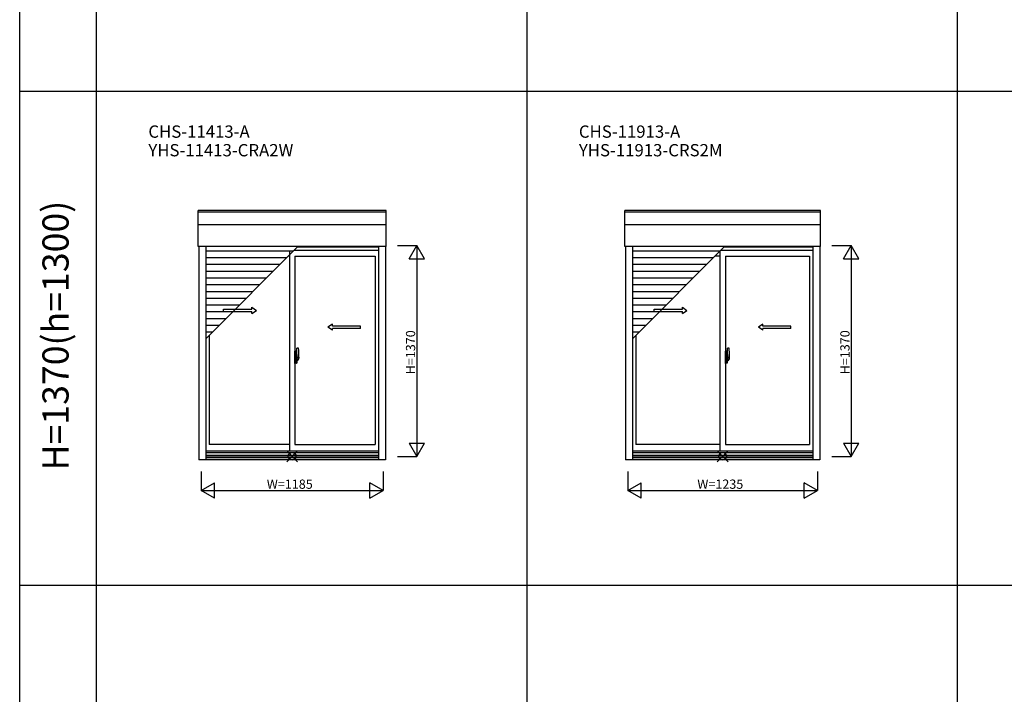
# Model space of a CAD drawing. Extents: x 0 to 27500, y 0 to 20000.
# Drawn here: x 0 to 6404, y 5565 to 9952 of the extents above; entities that cross this region are included whole.
import ezdxf
from ezdxf.enums import TextEntityAlignment as Align

# ---------------------------------------------------------------- set-up
doc = ezdxf.new("R2010")
doc.units = 0
doc.layers.get('0').update_dxf_attribs({"linetype": 'CONTINUOUS'})
for name, color, linetype in [('YKK_A1', 4, 'CONTINUOUS'), ('YKK_A2', 3, 'CONTINUOUS'), ('YKK_F1', 7, 'CONTINUOUS'), ('YKK_IN', 1, 'CONTINUOUS'), ('YKK_N1', 2, 'CONTINUOUS')]:
    doc.layers.add(name, color=color, linetype=linetype)
doc.styles.add('EXTFONT', font='txt.shx', dxfattribs={"height": 60, "bigfont": 'EXTFONT'})
doc.styles.get("Standard").update_dxf_attribs({"font": 'txt', "bigfont": 'BIGFONT'})

msp = doc.modelspace()

# ---------------------------------------------------------------- linework, layer by layer
at = {"layer": 'YKK_A1'}
for p, q in [((2382.5, 8711), (1161.5, 8711)), ((1161.5, 8476.5), (1161.5, 8711)), ((2382.5, 8476.5), (2382.5, 8711)), ((5207.5, 8711), (3936.5, 8711)), ((3936.5, 8476.5), (3936.5, 8711)), ((5207.5, 8476.5), (5207.5, 8711)), ((2382.5, 8700.3), (1161.5, 8700.3)), ((5207.5, 8700.3), (3936.5, 8700.3)), ((2382.5, 8617.5), (1161.5, 8617.5)), ((5207.5, 8617.5), (3936.5, 8617.5)), ((2382.5, 8476.5), (1161.5, 8476.5)), ((1165.5, 8476.5), (1165.5, 7089.5)), ((1210.5, 8476.5), (1210.5, 7089.5)), ((2333.5, 8473.5), (1806.6, 8473.5)), ((2333.5, 8476.5), (2333.5, 7089.5)), ((2378.5, 8476.5), (2378.5, 7089.5)), ((5207.5, 8476.5), (3936.5, 8476.5)), ((3940.5, 8476.5), (3940.5, 7089.5)), ((3985.5, 8476.5), (3985.5, 7089.5)), ((5158.5, 8473.5), (4581.6, 8473.5)), ((5158.5, 8476.5), (5158.5, 7089.5)), ((5203.5, 8476.5), (5203.5, 7089.5)), ((1780.4, 8447.3), (1210.5, 8447.3)), ((1736.4, 8403.3), (1210.5, 8403.3)), ((1754.5, 8413.5), (1746.6, 8413.5)), ((1754.5, 8451.5), (1754.5, 7145.5)), ((2333.5, 8451.5), (1784.6, 8451.5)), ((1789.5, 8413.5), (2312.5, 8413.5)), ((1789.5, 8413.5), (1789.5, 7190.5)), ((2312.5, 8413.5), (2312.5, 7190.5)), ((4555.4, 8447.3), (3985.5, 8447.3)), ((4511.4, 8403.3), (3985.5, 8403.3)), ((4554.5, 8413.5), (4521.6, 8413.5)), ((4554.5, 8451.5), (4554.5, 7145.5)), ((5158.5, 8451.5), (4559.6, 8451.5)), ((4589.5, 8413.5), (5137.5, 8413.5)), ((4589.5, 8413.5), (4589.5, 7190.5)), ((5137.5, 8413.5), (5137.5, 7190.5)), ((1692.4, 8359.3), (1210.5, 8359.3)), ((4467.4, 8359.3), (3985.5, 8359.3)), ((1648.4, 8315.3), (1210.5, 8315.3)), ((1604.4, 8271.3), (1210.5, 8271.3)), ((4423.4, 8315.3), (3985.5, 8315.3)), ((4379.4, 8271.3), (3985.5, 8271.3)), ((1560.4, 8227.3), (1210.5, 8227.3)), ((4335.4, 8227.3), (3985.5, 8227.3)), ((1516.4, 8183.3), (1210.5, 8183.3)), ((1472.4, 8139.3), (1210.5, 8139.3)), ((4291.4, 8183.3), (3985.5, 8183.3)), ((4247.4, 8139.3), (3985.5, 8139.3)), ((1428.4, 8095.3), (1210.5, 8095.3)), ((4203.4, 8095.3), (3985.5, 8095.3)), ((1384.4, 8051.3), (1210.5, 8051.3)), ((1340.4, 8007.3), (1210.5, 8007.3)), ((4159.4, 8051.3), (3985.5, 8051.3)), ((4115.4, 8007.3), (3985.5, 8007.3)), ((1296.4, 7963.3), (1210.5, 7963.3)), ((4071.4, 7963.3), (3985.5, 7963.3)), ((1252.4, 7919.3), (1210.5, 7919.3)), ((1231.5, 7898.4), (1231.5, 7190.5)), ((4027.4, 7919.3), (3985.5, 7919.3)), ((4006.5, 7898.4), (4006.5, 7190.5)), ((1754.5, 7190.5), (1231.5, 7190.5)), ((1789.5, 7190.5), (2312.5, 7190.5)), ((4554.5, 7190.5), (4006.5, 7190.5)), ((4589.5, 7190.5), (5137.5, 7190.5)), ((2333.5, 7145.5), (1210.5, 7145.5)), ((2333.5, 7135.5), (1210.5, 7135.5)), ((2333.5, 7117.4), (1210.5, 7117.4)), ((2333.5, 7114.8), (1210.5, 7114.8)), ((5158.5, 7145.5), (3985.5, 7145.5)), ((5158.5, 7135.5), (3985.5, 7135.5)), ((5158.5, 7117.4), (3985.5, 7117.4)), ((5158.5, 7114.8), (3985.5, 7114.8)), ((2378.5, 7089.5), (1165.5, 7089.5)), ((2333.5, 7105.6), (1210.5, 7105.6)), ((2333.5, 7102.5), (1210.5, 7102.5)), ((5203.5, 7089.5), (3940.5, 7089.5)), ((5158.5, 7105.6), (3985.5, 7105.6)), ((5158.5, 7102.5), (3985.5, 7102.5))]:
    msp.add_line(p, q, dxfattribs=at)
at = {"layer": 'YKK_A1', "color": 4}
for p, q in [((1210.5, 7877.4), (1809.6, 8476.5)), ((3985.5, 7877.4), (4584.6, 8476.5))]:
    msp.add_line(p, q, dxfattribs=at)
at = {"layer": 'YKK_A1', "linetype": 'Continuous', "ltscale": 0.5}
for p, q in [((1326.5, 8069.4), (1509.8, 8069.4)), ((1326.5, 8054.4), (1326.5, 8069.4)), ((1509.8, 8069.4), (1509.8, 8081.9)), ((1509.8, 8081.9), (1539.8, 8061.9)), ((4126.5, 8069.4), (4309.8, 8069.4)), ((4126.5, 8054.4), (4126.5, 8069.4)), ((4309.8, 8069.4), (4309.8, 8081.9)), ((4309.8, 8081.9), (4339.8, 8061.9)), ((1326.5, 8054.4), (1509.8, 8054.4)), ((1509.8, 8041.9), (1539.8, 8061.9)), ((1509.8, 8041.9), (1509.8, 8054.4)), ((4126.5, 8054.4), (4309.8, 8054.4)), ((4309.8, 8041.9), (4339.8, 8061.9)), ((4309.8, 8041.9), (4309.8, 8054.4)), ((2034.2, 7971.9), (2004.2, 7951.9)), ((2034.2, 7931.9), (2004.2, 7951.9)), ((2034.2, 7959.4), (2034.2, 7971.9)), ((2215.6, 7959.4), (2034.2, 7959.4)), ((2034.2, 7931.9), (2034.2, 7944.4)), ((2215.5, 7944.4), (2034.2, 7944.4)), ((2215.5, 7944.4), (2215.5, 7959.4)), ((4834.2, 7971.9), (4804.2, 7951.9)), ((4834.2, 7931.9), (4804.2, 7951.9)), ((4834.2, 7959.4), (4834.2, 7971.9)), ((5015.6, 7959.4), (4834.2, 7959.4)), ((4834.2, 7931.9), (4834.2, 7944.4)), ((5015.5, 7944.4), (4834.2, 7944.4)), ((5015.5, 7944.4), (5015.5, 7959.4))]:
    msp.add_line(p, q, dxfattribs=at)
at = {"layer": 'YKK_A2', "linetype": 'ByBlock', "lineweight": -2}
for p, q in [((1803.5, 7745.3), (1803.5, 7815.2)), ((1813.2, 7815.2), (1804, 7815.5)), ((4603.5, 7745.3), (4603.5, 7815.2)), ((4613.2, 7815.2), (4604, 7815.5)), ((1805.8, 7755.5), (1786.5, 7755.5)), ((1798.5, 7796.7), (1789.5, 7797)), ((1789.5, 7717), (1789.5, 7797)), ((1789.5, 7774.2), (1798.5, 7774.4)), ((1789.5, 7771.2), (1798.5, 7771)), ((1789.5, 7757.2), (1790, 7757.2)), ((1789.5, 7752.7), (1790, 7752.7)), ((1790, 7744.7), (1790, 7770.2)), ((1797.5, 7770.4), (1790.5, 7770.7)), ((1796.4, 7755.5), (1819.2, 7755.5)), ((1798, 7745), (1798, 7769.9)), ((1798, 7756), (1798.2, 7756)), ((1799.1, 7755.5), (1798, 7755.5)), ((1798.2, 7755), (1798, 7755)), ((1798.5, 7796.7), (1798.5, 7771)), ((1801.3, 7796.3), (1798.5, 7796.4)), ((1802.5, 7771.2), (1798.5, 7771.2)), ((1798.5, 7771), (1802.5, 7770.9)), ((1798.5, 7755.3), (1798.5, 7755.7)), ((1817, 7755.5), (1798.8, 7755.5)), ((1799.4, 7754.2), (1799.4, 7756.4)), ((1801.5, 7770.9), (1801.5, 7771.2)), ((1802.5, 7771.2), (1801.8, 7795.8)), ((1802.6, 7776.2), (1802.4, 7776.2)), ((1802.6, 7775.2), (1802.4, 7775.2)), ((1802.5, 7743.1), (1802.5, 7770.9)), ((1803.5, 7765.5), (1802.5, 7765.5)), ((1802.9, 7775.9), (1802.9, 7775.5)), ((1803.5, 7770.5), (1803.5, 7739.2)), ((1803.5, 7765.5), (1803.5, 7745.5)), ((1816.5, 7745.9), (1816.5, 7770.1)), ((4605.8, 7755.5), (4586.5, 7755.5)), ((4598.5, 7796.7), (4589.5, 7797)), ((4589.5, 7717), (4589.5, 7797)), ((4589.5, 7774.2), (4598.5, 7774.4)), ((4589.5, 7771.2), (4598.5, 7771)), ((4589.5, 7757.2), (4590, 7757.2)), ((4589.5, 7752.7), (4590, 7752.7)), ((4590, 7744.7), (4590, 7770.2)), ((4597.5, 7770.4), (4590.5, 7770.7)), ((4596.4, 7755.5), (4619.2, 7755.5)), ((4598, 7745), (4598, 7769.9)), ((4598, 7756), (4598.2, 7756)), ((4599.1, 7755.5), (4598, 7755.5)), ((4598.2, 7755), (4598, 7755)), ((4598.5, 7796.7), (4598.5, 7771)), ((4601.3, 7796.3), (4598.5, 7796.4)), ((4602.5, 7771.2), (4598.5, 7771.2)), ((4598.5, 7771), (4602.5, 7770.9)), ((4598.5, 7755.3), (4598.5, 7755.7)), ((4617, 7755.5), (4598.8, 7755.5)), ((4599.4, 7754.2), (4599.4, 7756.4)), ((4601.5, 7770.9), (4601.5, 7771.2)), ((4602.5, 7771.2), (4601.8, 7795.8)), ((4602.6, 7776.2), (4602.4, 7776.2)), ((4602.6, 7775.2), (4602.4, 7775.2)), ((4602.5, 7743.1), (4602.5, 7770.9)), ((4603.5, 7765.5), (4602.5, 7765.5)), ((4602.9, 7775.9), (4602.9, 7775.5)), ((4603.5, 7770.5), (4603.5, 7739.2)), ((4603.5, 7765.5), (4603.5, 7745.5)), ((4616.5, 7745.9), (4616.5, 7770.1)), ((1798.5, 7717.3), (1789.5, 7717)), ((1797.5, 7744.5), (1790.5, 7744.2)), ((1798.5, 7743), (1802.5, 7743.1)), ((1798.5, 7717.3), (1798.5, 7743)), ((1802.5, 7742.8), (1798.5, 7742.8)), ((1801.3, 7717.7), (1798.5, 7717.6)), ((1801.5, 7743.1), (1801.5, 7742.8)), ((1802.5, 7742.8), (1801.8, 7718.2)), ((1802.6, 7738.8), (1802.4, 7738.8)), ((1802.6, 7737.8), (1802.4, 7737.8)), ((1803.5, 7745.5), (1802.5, 7745.5)), ((1802.9, 7738.1), (1802.9, 7738.5)), ((1803.8, 7745), (1816, 7745.4)), ((1805.5, 7739.2), (1805.5, 7745.1)), ((1806.5, 7738.2), (1809, 7738.2)), ((1809.5, 7736.2), (1806.5, 7736.2)), ((1809.5, 7736.2), (1809.5, 7737.7)), ((4598.5, 7717.3), (4589.5, 7717)), ((4597.5, 7744.5), (4590.5, 7744.2)), ((4598.5, 7743), (4602.5, 7743.1)), ((4598.5, 7717.3), (4598.5, 7743)), ((4602.5, 7742.8), (4598.5, 7742.8)), ((4601.3, 7717.7), (4598.5, 7717.6)), ((4601.5, 7743.1), (4601.5, 7742.8)), ((4602.5, 7742.8), (4601.8, 7718.2)), ((4602.6, 7738.8), (4602.4, 7738.8)), ((4602.6, 7737.8), (4602.4, 7737.8)), ((4603.5, 7745.5), (4602.5, 7745.5)), ((4602.9, 7738.1), (4602.9, 7738.5)), ((4603.8, 7745), (4616, 7745.4)), ((4605.5, 7739.2), (4605.5, 7745.1)), ((4606.5, 7738.2), (4609, 7738.2)), ((4609.5, 7736.2), (4606.5, 7736.2)), ((4609.5, 7736.2), (4609.5, 7737.7))]:
    msp.add_line(p, q, dxfattribs=at)
for centre in [(1799.4, 7755.5), (4599.4, 7755.5)]:
    msp.add_circle(centre, 0.75, dxfattribs=at)
for centre, radius, start, end in [((1804, 7815), 0.5, 88, 180), ((1813.2, 7814.9), 0.3, 7.51949, 88), ((1471.5, 7769.8), 345, 0.05792, 7.51949), ((4604, 7815), 0.5, 88, 180), ((4613.2, 7814.9), 0.3, 7.51949, 88), ((4271.5, 7769.8), 345, 0.05792, 7.51949), ((1790.5, 7770.2), 0.5, 88, 180), ((1797.5, 7769.9), 0.5, 0, 88), ((1798.2, 7755.7), 0.3, 0, 90), ((1798.2, 7755.3), 0.3, 270, 0), ((1801.3, 7795.8), 0.5, 1.59845, 88), ((1802.6, 7775.9), 0.3, 1.59845, 90), ((1802.6, 7775.5), 0.3, 270, 1.59845), ((4590.5, 7770.2), 0.5, 88, 180), ((4597.5, 7769.9), 0.5, 0, 88), ((4598.2, 7755.7), 0.3, 0, 90), ((4598.2, 7755.3), 0.3, 270, 0), ((4601.3, 7795.8), 0.5, 1.59845, 88), ((4602.6, 7775.9), 0.3, 1.59845, 90), ((4602.6, 7775.5), 0.3, 270, 1.59845), ((1790.5, 7744.7), 0.5, 180, 272), ((1797.5, 7745), 0.5, 272, 0), ((1801.3, 7718.2), 0.5, 272, 358.40155), ((1802.6, 7738.5), 0.3, 358.40155, 90), ((1802.6, 7738.1), 0.3, 270, 358.40155), ((1803.8, 7745.3), 0.3, 180, 272), ((1806.5, 7739.2), 3, 180, 270), ((1806.5, 7739.2), 1, 180, 270), ((1809, 7737.7), 0.5, 0, 90), ((1782.3, 7753.5), 31.2, 330.29135, 344.77118), ((1782.3, 7751.5), 31.2, 330.79965, 348.61756), ((1816, 7745.9), 0.5, 272, 0), ((4590.5, 7744.7), 0.5, 180, 272), ((4597.5, 7745), 0.5, 272, 0), ((4601.3, 7718.2), 0.5, 272, 358.40155), ((4602.6, 7738.5), 0.3, 358.40155, 90), ((4602.6, 7738.1), 0.3, 270, 358.40155), ((4603.8, 7745.3), 0.3, 180, 272), ((4606.5, 7739.2), 3, 180, 270), ((4606.5, 7739.2), 1, 180, 270), ((4609, 7737.7), 0.5, 0, 90), ((4582.3, 7753.5), 31.2, 330.29135, 344.77118), ((4582.3, 7751.5), 31.2, 330.79965, 348.61756), ((4616, 7745.9), 0.5, 272, 0)]:
    msp.add_arc(centre, radius, start, end, dxfattribs=at)
at = {"layer": 'YKK_F1', "color": 7}
for p, q in [((0, 0), (0, 20000)), ((500, 0), (500, 19500)), ((3300, 0), (3300, 19500)), ((6100, 0), (6100, 19500)), ((0, 9487.5), (27000, 9487.5)), ((0, 6275), (27000, 6275))]:
    msp.add_line(p, q, dxfattribs=at)
at = {"layer": 'YKK_IN', "linetype": 'Continuous'}
for p, q in [((1736.6, 7077.1), (1807.4, 7147.9)), ((1736.6, 7147.9), (1807.4, 7077.1)), ((4536.6, 7077.1), (4607.4, 7147.9)), ((4536.6, 7147.9), (4607.4, 7077.1))]:
    msp.add_line(p, q, dxfattribs=at)
for centre in [(1772, 7112.5), (4572, 7112.5)]:
    msp.add_circle(centre, 25, dxfattribs=at)
at = {"layer": 'YKK_N1', "linetype": 'Continuous'}
for p, q in [((2457.5, 8482.5), (2582.5, 8482.5)), ((2532.5, 8395.9), (2582.5, 8482.5)), ((2582.5, 8482.5), (2582.5, 7112.5)), ((2632.5, 8395.9), (2582.5, 8482.5)), ((5282.5, 8482.5), (5407.5, 8482.5)), ((5357.5, 8395.9), (5407.5, 8482.5)), ((5407.5, 8482.5), (5407.5, 7112.5)), ((5457.5, 8395.9), (5407.5, 8482.5)), ((2532.5, 8395.9), (2632.5, 8395.9)), ((5357.5, 8395.9), (5457.5, 8395.9)), ((2532.5, 7199.1), (2582.5, 7112.5)), ((2532.5, 7199.1), (2632.5, 7199.1)), ((2582.5, 7112.5), (2632.5, 7199.1)), ((5357.5, 7199.1), (5407.5, 7112.5)), ((5357.5, 7199.1), (5457.5, 7199.1)), ((5407.5, 7112.5), (5457.5, 7199.1)), ((2457.5, 7112.5), (2582.5, 7112.5)), ((5282.5, 7112.5), (5407.5, 7112.5)), ((1179.5, 7014.5), (1179.5, 6889.5)), ((2364.5, 7014.5), (2364.5, 6889.5)), ((3954.5, 7014.5), (3954.5, 6889.5)), ((5189.5, 7014.5), (5189.5, 6889.5)), ((1179.5, 6889.5), (1266.1, 6939.5)), ((1266.1, 6839.5), (1266.1, 6939.5)), ((2364.5, 6889.5), (2277.9, 6939.5)), ((2277.9, 6839.5), (2277.9, 6939.5)), ((3954.5, 6889.5), (4041.1, 6939.5)), ((4041.1, 6839.5), (4041.1, 6939.5)), ((5189.5, 6889.5), (5102.9, 6939.5)), ((5102.9, 6839.5), (5102.9, 6939.5)), ((1179.5, 6889.5), (2364.5, 6889.5)), ((1266.1, 6839.5), (1179.5, 6889.5)), ((2277.9, 6839.5), (2364.5, 6889.5)), ((3954.5, 6889.5), (5189.5, 6889.5)), ((4041.1, 6839.5), (3954.5, 6889.5)), ((5102.9, 6839.5), (5189.5, 6889.5))]:
    msp.add_line(p, q, dxfattribs=at)

# ---------------------------------------------------------------- texts
at = {"style": 'EXTFONT'}
for s, p in [('CHS-11413-A', (836.8, 9184.3)), ('CHS-11913-A', (3636.8, 9184.3)), ('YHS-11413-CRA2W', (836.8, 9063.3)), ('YHS-11913-CRS2M', (3636.8, 9063.3))]:
    msp.add_text(s, height=80, dxfattribs=at).set_placement(p)
at = {"color": 3, "style": 'EXTFONT'}
msp.add_text('H=1370(h=1300)', height=170, rotation=90, dxfattribs=at).set_placement((255, 7897.7), align=Align.MIDDLE)
at = {"layer": 'YKK_N1', "linetype": 'Continuous'}
for p in [(2572, 7645.5), (5397, 7645.5)]:
    msp.add_text('H=1370', height=60, rotation=90, dxfattribs=at).set_placement(p)
for s, p in [('W=1185', (1607, 6901.5)), ('W=1235', (4407, 6901.5))]:
    msp.add_text(s, height=60, dxfattribs=at).set_placement(p)

doc.saveas('drawing.dxf')
